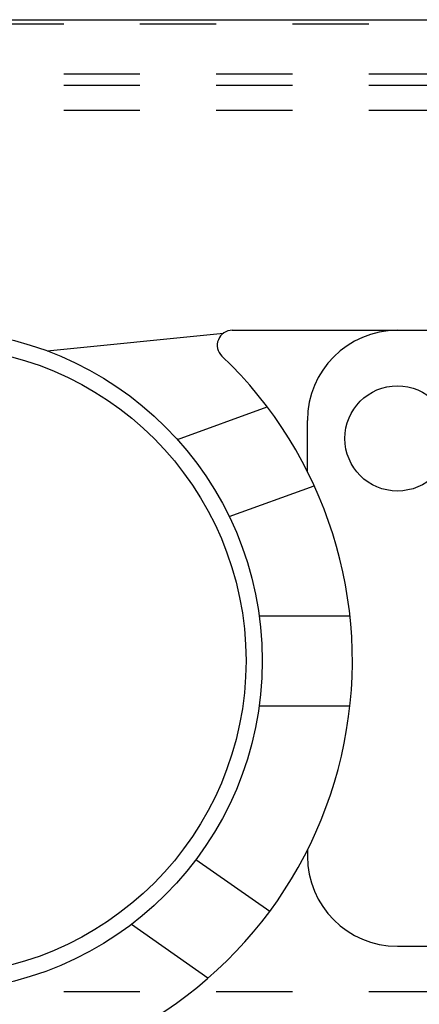
# Model space of a CAD drawing. Units: inches. Extents: x 32 to 478, y -193 to 681.
# Drawn here: x 393 to 394, y 353 to 355 of the extents above; entities that cross this region are included whole.
import ezdxf

# ---------------------------------------------------------------- set-up
doc = ezdxf.new("R2010")
doc.units = ezdxf.units.IN
doc.header["$LTSCALE"] = 0.5
doc.header["$MEASUREMENT"] = 0
doc.linetypes.add('HIDDEN2', pattern=[0.1875, 0.125, -0.0625])
doc.layers.add('RD-HARDWARE', color=1, linetype='Continuous')
doc.layers.add('RD-WALL', color=7, linetype='Continuous')

# ---------------------------------------------------------------- blocks, each defined once
blk = doc.blocks.new('norm.wheel2')
at = {"layer": 'RD-HARDWARE'}
for p, q in [((390.5626, 362.4551), (390.7939, 362.4783)), ((390.8055, 362.4821), (391.0219, 362.4821)), ((391.0221, 362.4821), (391.8292, 362.4821)), ((390.7336, 362.3389), (390.8513, 362.3818)), ((390.904, 362.2973), (390.904, 362.364)), ((390.8015, 362.238), (390.913, 362.2785)), ((390.8409, 362.1081), (390.9599, 362.1081)), ((390.8409, 361.99), (390.9599, 361.99)), ((390.8546, 361.7208), (390.7578, 361.7885)), ((390.7736, 361.6333), (390.6731, 361.7037)), ((391.0221, 361.6751), (391.6126, 361.6751))]:
    blk.add_line(p, q, dxfattribs=at)
for centre, radius in [((390.4118, 362.0491), 0.4331), ((390.4118, 362.0491), 0.4117), ((391.0221, 362.3404), 0.0689)]:
    blk.add_circle(centre, radius, dxfattribs=at)
for centre, radius, start, end in [((390.8055, 362.4625), 0.0197, 90, 226.3972), ((391.0221, 362.364), 0.1181, 90, 180), ((390.4118, 362.0491), 0.5512, 291.0395, 46.3972), ((391.0221, 361.7932), 0.1181, 175.9893, 180), ((391.0221, 361.7932), 0.1181, 180, 270)]:
    blk.add_arc(centre, radius, start, end, dxfattribs=at)

msp = doc.modelspace()

# ---------------------------------------------------------------- linework, layer by layer
at = {"layer": 'RD-HARDWARE', "linetype": 'HIDDEN2'}
for p, q in [((474.1858, 354.5283), (357.1858, 354.5283)), ((357.1858, 354.4633), (474.1858, 354.4633)), ((357.1858, 354.4484), (474.1858, 354.4484)), ((357.1858, 354.4156), (474.1858, 354.4156)), ((357.1858, 353.2612), (474.1858, 353.2612))]:
    msp.add_line(p, q, dxfattribs=at)
at = {"layer": 'RD-WALL'}
msp.add_line((357.1858, 354.5342), (474.1858, 354.5342), dxfattribs=at)

# ---------------------------------------------------------------- block references
at = {"layer": 'RD-HARDWARE'}
msp.add_blockref('norm.wheel2', (2.8014, -8.3548), dxfattribs=at)

doc.saveas('drawing.dxf')
